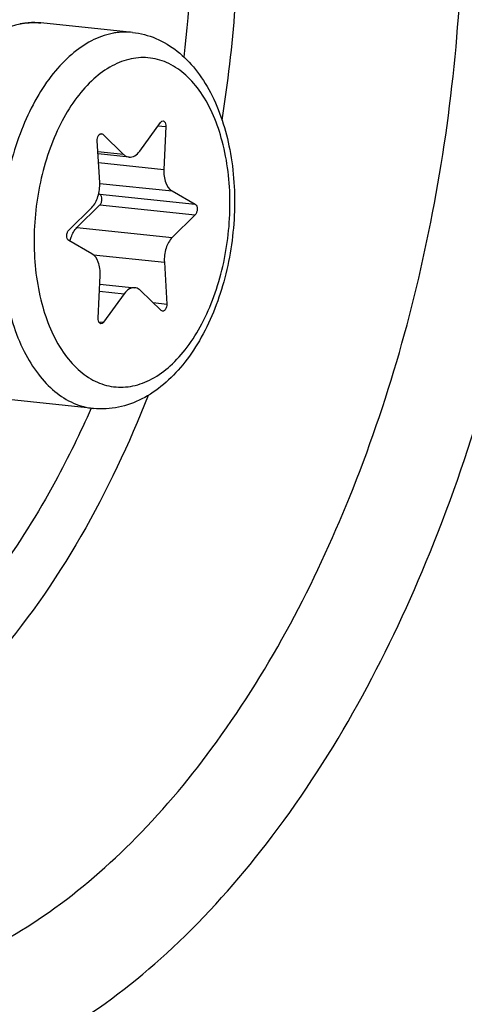
# Model space of a CAD drawing. Units: millimetres. Extents: x 0 to 594, y 0 to 420.
# Drawn here: x 220 to 222, y 63 to 68 of the extents above; entities that cross this region are included whole.
import ezdxf

# ---------------------------------------------------------------- set-up
doc = ezdxf.new("R2010")
doc.units = ezdxf.units.MM
doc.header["$LTSCALE"] = 32.67
doc.layers.get('0').update_dxf_attribs({"linetype": 'CONTINUOUS'})
doc.layers.add('02___PRT_ALL_AXES', color=7, linetype='CONTINUOUS')

msp = doc.modelspace()

# ---------------------------------------------------------------- linework, layer by layer
at = {"color": 9, "linetype": 'CONTINUOUS'}
for p, q in [((220.078431, 67.694241), (220.077226, 67.694313)), ((220.711411, 67.14879), (220.753399, 67.144446)), ((220.404151, 67.105604), (220.419259, 67.104041)), ((220.529906, 66.997827), (220.393705, 67.011918)), ((220.397033, 66.954188), (220.742735, 66.918423)), ((220.403272, 66.843855), (220.785749, 66.804285)), ((220.404215, 66.786471), (220.907946, 66.734357)), ((220.404477, 66.730444), (220.908208, 66.678329)), ((220.283166, 66.610634), (220.786897, 66.55852)), ((220.370525, 66.46574), (220.745031, 66.426995)), ((220.401478, 66.274276), (220.53335, 66.260633)), ((220.685733, 66.213222), (220.757784, 66.205768)), ((220.39797, 66.112019), (220.423906, 66.109335))]:
    msp.add_line(p, q, dxfattribs=at)
at = {"color": 7, "linetype": 'CONTINUOUS'}
for p, q in [((220.614786, 67.015214), (220.72423, 67.166512)), ((220.419259, 67.104041), (220.529906, 66.997827)), ((220.753399, 67.144446), (220.742735, 66.918423)), ((220.403105, 66.848852), (220.390352, 67.070079)), ((220.55901, 66.983463), (220.394363, 67.000497)), ((220.398067, 66.78999), (220.404215, 66.786471)), ((220.785749, 66.804285), (220.907946, 66.734357)), ((220.404477, 66.730444), (220.283166, 66.610634)), ((220.239928, 66.597518), (220.361239, 66.717328)), ((220.908208, 66.678329), (220.786897, 66.55852)), ((220.362387, 66.471562), (220.24019, 66.541491)), ((220.745031, 66.426995), (220.757784, 66.205768)), ((220.394737, 66.131401), (220.405401, 66.357425)), ((220.40324, 66.311615), (220.589127, 66.292384)), ((220.53335, 66.260633), (220.423906, 66.109335)), ((220.728877, 66.171806), (220.61823, 66.27802))]:
    msp.add_line(p, q, dxfattribs=at)
at = {"color": 9, "linetype": 'CONTINUOUS'}
for centre, radius, start, end in [((213.928841, 68.314367), 6.966757, 353.3904194, 0.2460344), ((213.718599, 68.335211), 7.422489, 351.0367673, 0.2475285), ((220.060684, 67.318614), 0.376536, 101.576976, 102.303769), ((220.057339, 67.351764), 0.343126, 84.09364, 86.475832)]:
    msp.add_arc(centre, radius, start, end, dxfattribs=at)
at = {"color": 7, "linetype": 'CONTINUOUS'}
for centre, radius, start, end in [((220.058597, 67.304635), 0.390563, 100.862534, 101.576824), ((220.057979, 67.307878), 0.387263, 99.689971, 100.863138)]:
    msp.add_arc(centre, radius, start, end, dxfattribs=at)
for points, knots in [([(206.063528, 65.107283), (206.04862, 68.298423), (206.636228, 73.060904), (208.57929, 78.926022), (210.511667, 82.763688), (212.850933, 85.913959), (215.509604, 88.235015), (218.39407, 89.60089), (220.421615, 89.78531), (221.368418, 89.687355)], [0, 0, 0, 0, 0.30072781, 0.44558449, 0.5809519, 0.70387216, 0.81317222, 0.91029961, 1, 1, 1, 1]), ([(206.365767, 65.076014), (206.351055, 68.225253), (206.923643, 72.926517), (208.81723, 78.729843), (210.703627, 82.544082), (212.990576, 85.696618), (215.593678, 88.049433), (218.42206, 89.481878), (220.426314, 89.74068), (221.368193, 89.681261)], [0, 0, 0, 0, 0.29959717, 0.44412748, 0.5794755, 0.70270844, 0.81256099, 0.91021885, 1, 1, 1, 1]), ([(217.786785, 45.798374), (218.721932, 45.782232), (220.697382, 46.12299), (223.461748, 47.627508), (226.00159, 50.013985), (228.229075, 53.16715), (230.063335, 56.9533), (231.901029, 62.685139), (232.456634, 67.31627), (232.442146, 70.41755)], [0, 0, 0, 0, 0.08995391, 0.18824249, 0.29871583, 0.42228249, 0.55758438, 0.70172219, 1, 1, 1, 1]), ([(218.56782, 59.664921), (218.917075, 59.628787), (219.664992, 59.696816), (220.729008, 60.200657), (221.709733, 61.056844), (222.572637, 62.218909), (223.285449, 63.63454), (224.002202, 65.798053), (224.218957, 67.554828), (224.213458, 68.73197)], [0, 0, 0, 0, 0.08970039, 0.18682778, 0.29612784, 0.4190481, 0.55441551, 0.69927219, 1, 1, 1, 1]), ([(220.57623, 67.643038), (220.618806, 67.638633), (220.703995, 67.616332), (220.818204, 67.546875), (220.915319, 67.447522), (221.023322, 67.277663), (221.106424, 67.015167), (221.127194, 66.671776), (221.073303, 66.325986), (220.967306, 66.060215), (220.847419, 65.883927), (220.745505, 65.778315), (220.6306, 65.700095), (220.545304, 65.669194), (220.502449, 65.660415)], [0, 0, 0, 0, 0.05196418, 0.10503363, 0.16039998, 0.21914814, 0.34804373, 0.48936913, 0.63358526, 0.76977544, 0.83258294, 0.89143889, 0.94689406, 1, 1, 1, 1]), ([(220.72423, 67.166512), (220.725175, 67.167818), (220.728637, 67.171984), (220.73433, 67.174846), (220.738172, 67.174449)], [0, 0, 0, 0, 0.29444896, 1, 1, 1, 1]), ([(220.738172, 67.174449), (220.74047, 67.174211), (220.751777, 67.16859), (220.753849, 67.153984), (220.753399, 67.144446)], [0, 0, 0, 0, 0.19481104, 1, 1, 1, 1]), ([(220.390352, 67.070079), (220.390079, 67.074821), (220.390972, 67.084241), (220.395615, 67.098696), (220.405662, 67.108289), (220.411991, 67.107631)], [0, 0, 0, 0, 0.30455162, 0.59206286, 1, 1, 1, 1]), ([(220.529906, 66.997827), (220.532019, 66.995799), (220.54037, 66.988746), (220.55107, 66.98428), (220.559037, 66.983461)], [0, 0, 0, 0, 0.26776568, 1, 1, 1, 1]), ([(220.559037, 66.983461), (220.568955, 66.98244), (220.591929, 66.988757), (220.607653, 67.005353), (220.614786, 67.015214)], [0, 0, 0, 0, 0.45029779, 1, 1, 1, 1]), ([(220.742735, 66.918423), (220.741615, 66.894676), (220.745707, 66.852344), (220.769941, 66.813332), (220.785749, 66.804285)], [0, 0, 0, 0, 0.56620914, 1, 1, 1, 1]), ([(220.361239, 66.717328), (220.3768, 66.732696), (220.398867, 66.776462), (220.404547, 66.823846), (220.403105, 66.848852)], [0, 0, 0, 0, 0.46614226, 1, 1, 1, 1]), ([(220.404477, 66.730444), (220.408064, 66.733987), (220.413348, 66.744095), (220.416571, 66.763457), (220.412315, 66.781836), (220.404215, 66.786471)], [0, 0, 0, 0, 0.24979294, 0.53763319, 1, 1, 1, 1]), ([(220.907946, 66.734357), (220.916046, 66.729721), (220.920302, 66.711342), (220.917079, 66.691981), (220.911795, 66.681872), (220.908208, 66.678329)], [0, 0, 0, 0, 0.4623667, 0.75020762, 1, 1, 1, 1]), ([(220.24019, 66.541491), (220.23209, 66.546126), (220.227834, 66.564505), (220.231057, 66.583867), (220.236341, 66.593976), (220.239928, 66.597518)], [0, 0, 0, 0, 0.4623667, 0.75020762, 1, 1, 1, 1]), ([(220.246308, 66.537988), (220.247992, 66.545312), (220.255556, 66.571498), (220.269066, 66.596708), (220.283166, 66.610634)], [0, 0, 0, 0, 0.27496805, 1, 1, 1, 1]), ([(220.786897, 66.55852), (220.771336, 66.543151), (220.749269, 66.499385), (220.743589, 66.452002), (220.745031, 66.426995)], [0, 0, 0, 0, 0.46614226, 1, 1, 1, 1]), ([(220.405401, 66.357425), (220.406521, 66.381172), (220.402429, 66.423503), (220.378195, 66.462516), (220.362387, 66.471562)], [0, 0, 0, 0, 0.56621007, 1, 1, 1, 1]), ([(220.5891, 66.292387), (220.579182, 66.293407), (220.556208, 66.287091), (220.540483, 66.270495), (220.53335, 66.260633)], [0, 0, 0, 0, 0.45029691, 1, 1, 1, 1]), ([(220.61823, 66.27802), (220.616118, 66.280049), (220.607766, 66.287101), (220.597066, 66.291567), (220.5891, 66.292387)], [0, 0, 0, 0, 0.26776601, 1, 1, 1, 1]), ([(220.757784, 66.205768), (220.758057, 66.201026), (220.757164, 66.191607), (220.752521, 66.177151), (220.742474, 66.167558), (220.736146, 66.168216)], [0, 0, 0, 0, 0.30455162, 0.59206286, 1, 1, 1, 1]), ([(220.409964, 66.101399), (220.407666, 66.101636), (220.396359, 66.107258), (220.394287, 66.121864), (220.394737, 66.131401)], [0, 0, 0, 0, 0.19481104, 1, 1, 1, 1]), ([(220.423906, 66.109335), (220.422961, 66.108029), (220.4195, 66.103863), (220.413807, 66.101002), (220.409964, 66.101399)], [0, 0, 0, 0, 0.29444896, 1, 1, 1, 1])]:
    msp.add_open_spline(points, degree=3, knots=knots, dxfattribs=at)
at = {"color": 9, "linetype": 'CONTINUOUS'}
for points, knots in [([(209.691192, 55.570303), (210.010015, 54.791643), (210.720639, 53.333857), (212.415209, 50.901144), (214.617831, 49.089442), (217.12739, 48.360623), (219.024422, 48.356204), (220.917811, 48.876717), (222.752279, 49.892189), (224.485951, 51.365427), (226.691467, 53.980257), (228.906786, 58.160543), (230.542084, 63.903476), (230.918406, 68.020506), (230.908676, 70.103431)], [0, 0, 0, 0, 0.06454397, 0.12375471, 0.22719013, 0.27464941, 0.32177945, 0.37083837, 0.42365692, 0.48136915, 0.5444054, 0.68511824, 0.84021722, 1, 1, 1, 1]), ([(209.912349, 55.603936), (210.230207, 54.866692), (210.932887, 53.490073), (212.245756, 51.69512), (213.747509, 50.3013), (215.407244, 49.35213), (217.182571, 48.886874), (219.013624, 48.928377), (220.836414, 49.469399), (222.599786, 50.481273), (224.264511, 51.928497), (226.379062, 54.477314), (228.501166, 58.527079), (230.067116, 64.075876), (230.427091, 68.048362), (230.417705, 70.057443)], [0, 0, 0, 0, 0.06384571, 0.1224019, 0.17598898, 0.22559903, 0.27292042, 0.32012863, 0.36942506, 0.42256061, 0.48059837, 0.54392074, 0.68501125, 0.84022777, 1, 1, 1, 1]), ([(230.354107, 70.05572), (230.363462, 68.053277), (230.004994, 64.093759), (228.445419, 58.562283), (226.331871, 54.52402), (224.225651, 51.980807), (222.567215, 50.535599), (220.810309, 49.523658), (218.993917, 48.980314), (217.168795, 48.934167), (215.398508, 49.392685), (213.742739, 50.333428), (212.243845, 51.717448), (210.93267, 53.501489), (210.2303, 54.870548), (209.91241, 55.603886)], [0, 0, 0, 0, 0.15978084, 0.31501989, 0.45615948, 0.51951629, 0.57759241, 0.63076532, 0.68009081, 0.72731145, 0.77462259, 0.82419895, 0.87773317, 0.93622423, 1, 1, 1, 1]), ([(230.108622, 70.032726), (230.11781, 68.065917), (229.767039, 64.176244), (228.240212, 58.739085), (226.170719, 54.764984), (224.10761, 52.255423), (222.482004, 50.824506), (220.759067, 49.81647), (218.976621, 49.265786), (217.183576, 49.200644), (215.441481, 49.629396), (213.808974, 50.531374), (212.328113, 51.869109), (211.029376, 53.600608), (210.331199, 54.932717), (210.014498, 55.646857)], [0, 0, 0, 0, 0.15981822, 0.31515023, 0.45649487, 0.51999612, 0.57823369, 0.63156443, 0.68101345, 0.72828817, 0.77555805, 0.82499378, 0.87830551, 0.93652111, 1, 1, 1, 1]), ([(216.406784, 64.451716), (216.572226, 63.973571), (216.89424, 63.303469), (217.51598, 62.603663), (218.019444, 62.239964), (218.567573, 62.029422), (219.142314, 61.983057), (219.721196, 62.102313), (220.284951, 62.378913), (220.819525, 62.800944), (221.502853, 63.56973), (222.191068, 64.823798), (222.699504, 66.561157), (222.816873, 67.81188), (222.813914, 68.445284)], [0, 0, 0, 0, 0.12724561, 0.18298462, 0.23405607, 0.28194729, 0.3288185, 0.37707612, 0.42879523, 0.48534094, 0.54730541, 0.68643115, 0.84070071, 1, 1, 1, 1]), ([(216.64995, 64.400606), (216.818003, 64.010821), (217.215162, 63.32239), (217.989777, 62.717812), (218.661525, 62.542315), (219.168104, 62.553761), (219.672441, 62.703532), (220.160314, 62.983556), (220.62089, 63.384047), (221.205898, 64.089349), (221.792927, 65.209863), (222.226011, 66.744861), (222.325539, 67.843663), (222.322944, 68.399297)], [0, 0, 0, 0, 0.12214162, 0.22478638, 0.27216117, 0.31942349, 0.36877739, 0.42197574, 0.48008259, 0.54348085, 0.68473892, 0.8401141, 1, 1, 1, 1]), ([(219.980446, 67.686502), (219.918453, 67.672981), (219.790977, 67.608741), (219.695756, 67.506018), (219.651504, 67.446006)], [0, 0, 0, 0, 0.45974006, 1, 1, 1, 1]), ([(220.077226, 67.694313), (220.054239, 67.695647), (220.023161, 67.694304), (219.99277, 67.689057), (219.985119, 67.68749)], [0, 0, 0, 0, 0.74672658, 1, 1, 1, 1]), ([(220.468701, 67.63746), (220.430949, 67.629726), (220.354008, 67.601061), (220.248518, 67.527167), (220.151415, 67.424127), (220.065541, 67.295473), (219.99342, 67.145404), (219.937361, 66.978835), (219.899173, 66.801249), (219.874112, 66.560171), (219.889821, 66.27022), (219.969668, 66.004246), (220.072267, 65.835567), (220.160355, 65.741252), (220.260505, 65.677406), (220.334239, 65.657398), (220.370414, 65.653655)], [0, 0, 0, 0, 0.04774679, 0.10019157, 0.15831372, 0.22216673, 0.29111157, 0.364017, 0.43942678, 0.51569891, 0.66383684, 0.7964288, 0.85462611, 0.90714237, 0.95493944, 1, 1, 1, 1]), ([(220.576196, 67.643041), (220.549498, 67.645801), (220.513108, 67.645227), (220.477634, 67.63929), (220.468701, 67.63746)], [0, 0, 0, 0, 0.74641154, 1, 1, 1, 1]), ([(220.578111, 65.77245), (220.613265, 65.779651), (220.685024, 65.807206), (220.782424, 65.878746), (220.871119, 65.978508), (220.948212, 66.102701), (221.011169, 66.246811), (221.07368, 66.460108), (221.104589, 66.73892), (221.068332, 67.055577), (220.975405, 67.285644), (220.864854, 67.417404), (220.773264, 67.482026), (220.67214, 67.513324), (220.603075, 67.510168), (220.570025, 67.503398)], [0, 0, 0, 0, 0.04867866, 0.10252073, 0.16254354, 0.22867217, 0.30003638, 0.37522009, 0.52959389, 0.67688032, 0.80426292, 0.8589427, 0.90823956, 0.95423444, 1, 1, 1, 1]), ([(220.570025, 67.503398), (220.534872, 67.496197), (220.463113, 67.468642), (220.365712, 67.397101), (220.277018, 67.29734), (220.199924, 67.173147), (220.136967, 67.029036), (220.074456, 66.81574), (220.043548, 66.536928), (220.079804, 66.22027), (220.172731, 65.990203), (220.283282, 65.858443), (220.374872, 65.793822), (220.475997, 65.762523), (220.545062, 65.76568), (220.578111, 65.77245)], [0, 0, 0, 0, 0.04867866, 0.10252073, 0.16254354, 0.22867217, 0.30003638, 0.37522009, 0.52959389, 0.67688032, 0.80426292, 0.8589427, 0.90823956, 0.95423444, 1, 1, 1, 1]), ([(220.659492, 65.722215), (220.4587, 65.212339), (220.073517, 64.507221), (219.346867, 63.823845), (218.78122, 63.521696), (218.190137, 63.430213), (217.614276, 63.56614), (217.097218, 63.913167), (216.822869, 64.244427), (216.698439, 64.431324)], [0, 0, 0, 0, 0.305826, 0.43641599, 0.55230223, 0.65836459, 0.76286744, 0.87469256, 1, 1, 1, 1]), ([(220.358035, 65.654841), (220.300351, 65.523697), (220.068007, 65.047031), (219.755782, 64.603808), (219.476483, 64.335244)], [0, 0, 0, 0, 0.2699418, 1, 1, 1, 1])]:
    msp.add_open_spline(points, degree=3, knots=knots, dxfattribs=at)
at = {"color": 7, "linetype": 'CONTINUOUS'}
for points in [[(219.992796, 67.689615), (220.025625, 67.69522), (220.059521, 67.696495), (220.092648, 67.693068)], [(220.411991, 67.107631), (220.414678, 67.107352), (220.41731, 67.105913), (220.419259, 67.104041)], [(220.736146, 66.168216), (220.733458, 66.168495), (220.730827, 66.169935), (220.728877, 66.171806)], [(220.502449, 65.660415), (220.459276, 65.651572), (220.414249, 65.649121), (220.370414, 65.653656)]]:
    msp.add_open_spline(points, degree=3, dxfattribs=at)
at = {"layer": '02___PRT_ALL_AXES', "color": 7, "linetype": 'CONTINUOUS'}
for p, q in [((220.57623, 67.643038), (220.092648, 67.693068)), ((220.370414, 65.653656), (219.886832, 65.703686))]:
    msp.add_line(p, q, dxfattribs=at)

doc.saveas('drawing.dxf')
